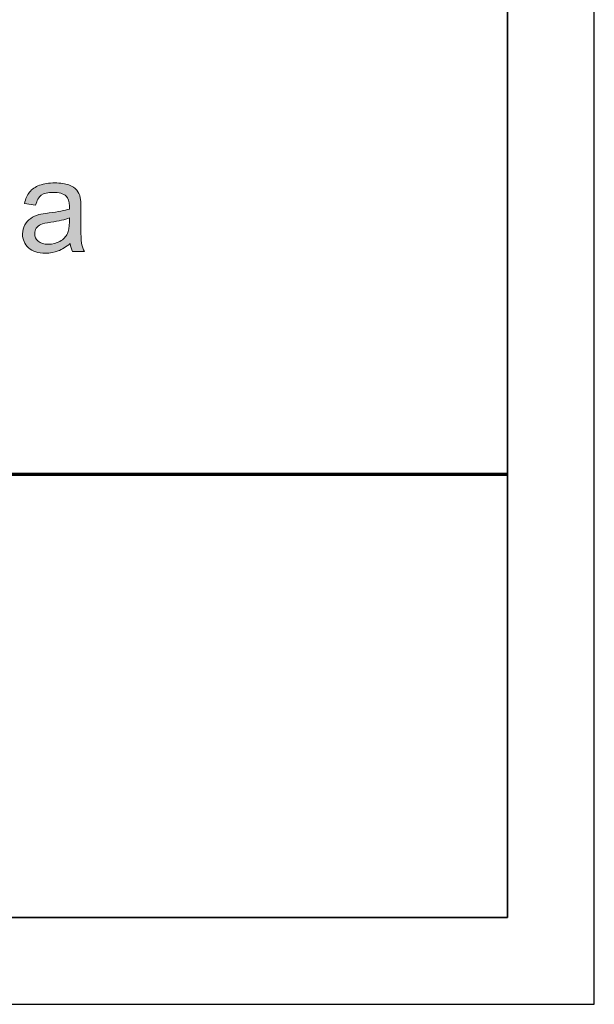
# Model space of a CAD drawing. Units: millimetres. Extents: x -611 to 908, y -407 to 618.
# Drawn here: x 875 to 908, y -223 to -166 of the extents above; entities that cross this region are included whole.
import ezdxf

# ---------------------------------------------------------------- set-up
doc = ezdxf.new("R2010")
doc.units = ezdxf.units.MM
doc.header["$MEASUREMENT"] = 0
doc.layers.get('0').update_dxf_attribs({"lineweight": 0})
doc.layers.add('FORMAT', color=7, linetype='Continuous', lineweight=0)

# ---------------------------------------------------------------- blocks, each defined once
blk = doc.blocks.new('Block_94')
at = {"layer": 'FORMAT', "true_color": 0x000000, "transparency": 33554687}
h = blk.add_hatch(color=18, dxfattribs=at)
h.dxf.hatch_style = 2
edge = h.paths.add_edge_path()
edge.add_spline(control_points=[(877.74, -177.705), (877.502, -177.802), (877.144, -177.885), (876.667, -177.953), (876.396, -177.992), (876.205, -178.036), (876.093, -178.085), (875.981, -178.133), (875.895, -178.204), (875.834, -178.298), (875.773, -178.392), (875.743, -178.496), (875.743, -178.611), (875.743, -178.786), (875.809, -178.932), (875.942, -179.049), (876.074, -179.166), (876.268, -179.224), (876.524, -179.224), (876.777, -179.224), (877.002, -179.169), (877.2, -179.058), (877.397, -178.947), (877.542, -178.796), (877.634, -178.603), (877.705, -178.455), (877.74, -178.236), (877.74, -177.946), (877.74, -177.946), (877.74, -177.705), (877.74, -177.705)], knot_values=[0, 0, 0, 0, 1, 1, 1, 2, 2, 2, 3, 3, 3, 4, 4, 4, 5, 5, 5, 6, 6, 6, 7, 7, 7, 8, 8, 8, 9, 9, 9, 10, 10, 10, 10], degree=3, periodic=0)
edge = h.paths.add_edge_path()
edge.add_spline(control_points=[(877.795, -179.173), (877.552, -179.38), (877.317, -179.526), (877.092, -179.611), (876.867, -179.697), (876.625, -179.739), (876.367, -179.739), (875.941, -179.739), (875.613, -179.635), (875.385, -179.427), (875.156, -179.219), (875.041, -178.953), (875.041, -178.629), (875.041, -178.439), (875.085, -178.265), (875.171, -178.108), (875.258, -177.951), (875.371, -177.825), (875.511, -177.73), (875.651, -177.635), (875.808, -177.564), (875.983, -177.515), (876.113, -177.481), (876.307, -177.448), (876.568, -177.416), (877.099, -177.353), (877.489, -177.278), (877.74, -177.19), (877.742, -177.1), (877.744, -177.043), (877.744, -177.018), (877.744, -176.751), (877.682, -176.562), (877.557, -176.452), (877.39, -176.304), (877.14, -176.229), (876.809, -176.229), (876.5, -176.229), (876.271, -176.284), (876.124, -176.392), (875.977, -176.5), (875.868, -176.692), (875.797, -176.967), (875.797, -176.967), (875.155, -176.879), (875.155, -176.879), (875.213, -176.605), (875.309, -176.382), (875.443, -176.213), (875.577, -176.044), (875.77, -175.913), (876.024, -175.822), (876.277, -175.731), (876.57, -175.685), (876.904, -175.685), (877.235, -175.685), (877.504, -175.724), (877.711, -175.802), (877.918, -175.88), (878.07, -175.978), (878.168, -176.096), (878.265, -176.214), (878.333, -176.363), (878.372, -176.544), (878.394, -176.656), (878.405, -176.858), (878.405, -177.15), (878.405, -177.15), (878.405, -178.026), (878.405, -178.026), (878.405, -178.638), (878.419, -179.024), (878.447, -179.186), (878.475, -179.348), (878.53, -179.503), (878.613, -179.651), (878.613, -179.651), (877.926, -179.651), (877.926, -179.651), (877.858, -179.515), (877.814, -179.355), (877.795, -179.173)], knot_values=[0, 0, 0, 0, 1, 1, 1, 2, 2, 2, 3, 3, 3, 4, 4, 4, 5, 5, 5, 6, 6, 6, 7, 7, 7, 8, 8, 8, 9, 9, 9, 10, 10, 10, 11, 11, 11, 12, 12, 12, 13, 13, 13, 14, 14, 14, 15, 15, 15, 16, 16, 16, 17, 17, 17, 18, 18, 18, 19, 19, 19, 20, 20, 20, 21, 21, 21, 22, 22, 22, 23, 23, 23, 24, 24, 24, 25, 25, 25, 26, 26, 26, 27, 27, 27, 27], degree=3, periodic=0)
at = {"layer": 'FORMAT'}
for points, knots in [([(877.795, -179.173), (877.552, -179.38), (877.317, -179.526), (877.092, -179.611), (876.867, -179.697), (876.625, -179.739), (876.367, -179.739), (875.941, -179.739), (875.613, -179.635), (875.385, -179.427), (875.156, -179.219), (875.041, -178.953), (875.041, -178.629), (875.041, -178.439), (875.085, -178.265), (875.171, -178.108), (875.258, -177.951), (875.371, -177.825), (875.511, -177.73), (875.651, -177.635), (875.808, -177.564), (875.983, -177.515), (876.113, -177.481), (876.307, -177.448), (876.568, -177.416), (877.099, -177.353), (877.489, -177.278), (877.74, -177.19), (877.742, -177.1), (877.744, -177.043), (877.744, -177.018), (877.744, -176.751), (877.682, -176.562), (877.557, -176.452), (877.39, -176.304), (877.14, -176.229), (876.809, -176.229), (876.5, -176.229), (876.271, -176.284), (876.124, -176.392), (875.977, -176.5), (875.868, -176.692), (875.797, -176.967), (875.797, -176.967), (875.155, -176.879), (875.155, -176.879), (875.213, -176.605), (875.309, -176.382), (875.443, -176.213), (875.577, -176.044), (875.77, -175.913), (876.024, -175.822), (876.277, -175.731), (876.57, -175.685), (876.904, -175.685), (877.235, -175.685), (877.504, -175.724), (877.711, -175.802), (877.918, -175.88), (878.07, -175.978), (878.168, -176.096), (878.265, -176.214), (878.333, -176.363), (878.372, -176.544), (878.394, -176.656), (878.405, -176.858), (878.405, -177.15), (878.405, -177.15), (878.405, -178.026), (878.405, -178.026), (878.405, -178.638), (878.419, -179.024), (878.447, -179.186), (878.475, -179.348), (878.53, -179.503), (878.613, -179.651), (878.613, -179.651), (877.926, -179.651), (877.926, -179.651), (877.858, -179.515), (877.814, -179.355), (877.795, -179.173)], [0, 0, 0, 0, 1, 1, 1, 2, 2, 2, 3, 3, 3, 4, 4, 4, 5, 5, 5, 6, 6, 6, 7, 7, 7, 8, 8, 8, 9, 9, 9, 10, 10, 10, 11, 11, 11, 12, 12, 12, 13, 13, 13, 14, 14, 14, 15, 15, 15, 16, 16, 16, 17, 17, 17, 18, 18, 18, 19, 19, 19, 20, 20, 20, 21, 21, 21, 22, 22, 22, 23, 23, 23, 24, 24, 24, 25, 25, 25, 26, 26, 26, 27, 27, 27, 27]), ([(877.74, -177.705), (877.502, -177.802), (877.144, -177.885), (876.667, -177.953), (876.396, -177.992), (876.205, -178.036), (876.093, -178.085), (875.981, -178.133), (875.895, -178.204), (875.834, -178.298), (875.773, -178.392), (875.743, -178.496), (875.743, -178.611), (875.743, -178.786), (875.809, -178.932), (875.942, -179.049), (876.074, -179.166), (876.268, -179.224), (876.524, -179.224), (876.777, -179.224), (877.002, -179.169), (877.2, -179.058), (877.397, -178.947), (877.542, -178.796), (877.634, -178.603), (877.705, -178.455), (877.74, -178.236), (877.74, -177.946), (877.74, -177.946), (877.74, -177.705), (877.74, -177.705)], [0, 0, 0, 0, 1, 1, 1, 2, 2, 2, 3, 3, 3, 4, 4, 4, 5, 5, 5, 6, 6, 6, 7, 7, 7, 8, 8, 8, 9, 9, 9, 10, 10, 10, 10])]:
    blk.add_open_spline(points, degree=3, knots=knots, dxfattribs=at)
blk = doc.blocks.new('Block_93')
at = {"layer": 'FORMAT'}
blk.add_blockref('Block_94', (0, 0), dxfattribs=at)

msp = doc.modelspace()

# ---------------------------------------------------------------- linework, layer by layer
at = {"color": 18, "lineweight": 25, "true_color": 0x000000}
for p, q in [((908.019, -223.076), (908.019, 617.924)), ((903.019, -218.076), (903.019, 612.924)), ((903.019, -218.076), (903.019, -160.076)), ((903.019, -163.076), (903.019, -218.076)), ((903.019, -167.076), (903.019, -218.076)), ((903.019, -167.076), (903.019, -173.076)), ((903.019, -167.076), (903.019, -181.987)), ((903.019, -173.076), (903.019, -181.987)), ((903.019, -202.076), (903.019, -214.076)), ((903.019, -203.479), (903.019, -218.076)), ((903.019, -214.076), (903.019, -210.076)), ((903.019, -218.076), (903.019, -214.076)), ((903.019, -218.076), (903.019, -214.076)), ((903.019, -218.076), (903.019, -214.076)), ((-605.981, -218.076), (903.019, -218.076)), ((718.019, -218.076), (903.019, -218.076)), ((718.019, -218.076), (903.019, -218.076)), ((903.019, -218.076), (718.019, -218.076)), ((718.019, -218.076), (903.019, -218.076)), ((718.019, -218.076), (903.019, -218.076)), ((799.581, -218.076), (890.019, -218.076)), ((816.019, -218.076), (903.019, -218.076)), ((903.019, -218.076), (859.519, -218.076)), ((903.019, -218.076), (859.519, -218.076)), ((890.019, -218.076), (903.019, -218.076)), ((-610.981, -223.076), (908.019, -223.076))]:
    msp.add_line(p, q, dxfattribs=at)
at = {"layer": 'FORMAT', "color": 18, "lineweight": 70, "true_color": 0x000000}
msp.add_line((903.019, -192.514), (695.438, -192.514), dxfattribs=at)

# ---------------------------------------------------------------- block references
at = {"layer": 'FORMAT'}
msp.add_blockref('Block_93', (0, 0), dxfattribs=at)

doc.saveas('drawing.dxf')
